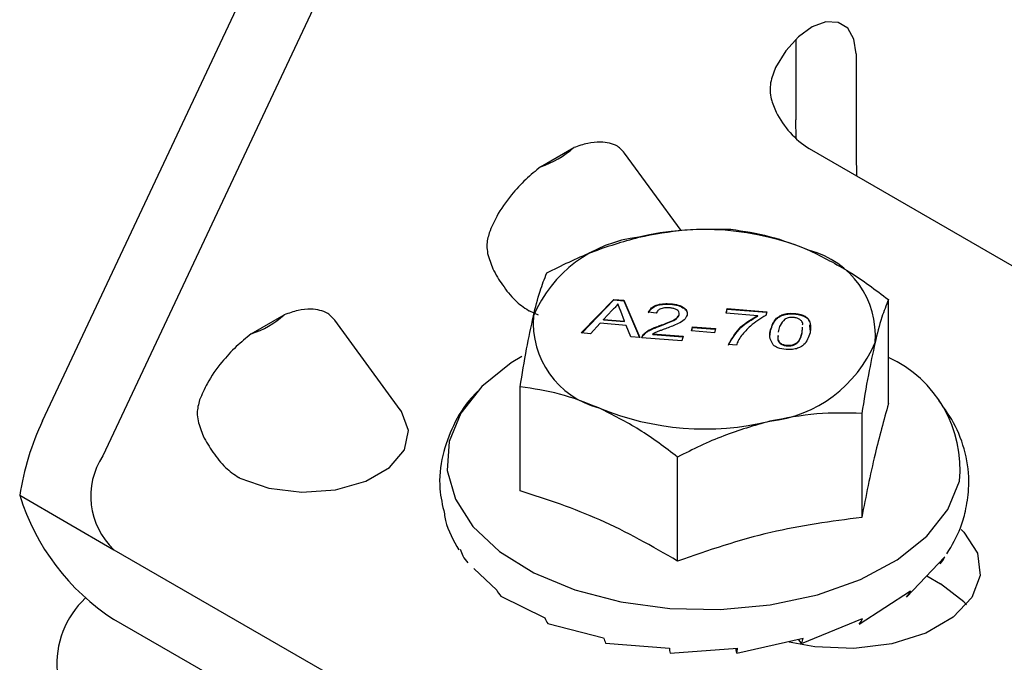
# Model space of a CAD drawing. Units: inches. Extents: x 0.4 to 11.4, y 0.4 to 7.9.
# Drawn here: x 7.6 to 7.8, y 6.7 to 6.8 of the extents above; entities that cross this region are included whole.
import ezdxf

# ---------------------------------------------------------------- set-up
doc = ezdxf.new("R2010")
doc.units = ezdxf.units.IN
doc.header["$MEASUREMENT"] = 0

msp = doc.modelspace()

# ---------------------------------------------------------------- linework, layer by layer
at = {"color": 7, "linetype": 'Continuous', "lineweight": 25}
for p, q in [((7.574451634525613, 6.752458395906841), (7.729904772051036, 7.082874632243617)), ((7.740953924410285, 7.076496465924738), (7.585500786884862, 6.746080229587963)), ((7.712370681273016, 6.822346015225766), (7.712370681273016, 6.807580959126287)), ((7.723419833632265, 6.819702525763581), (7.723419833632265, 6.801202792807409)), ((7.712421134023515, 6.804148998772586), (7.712370681273016, 6.807580959126287)), ((7.665658474229751, 6.799000471582145), (7.671740963964311, 6.802511044361042)), ((7.691385857024829, 6.787327113100445), (7.681030136654995, 6.801511375909297)), ((7.714801799855193, 6.80235381951065), (7.819541709890815, 6.741889131337221)), ((7.723419833632265, 6.801202792807409), (7.723483192900333, 6.797341397414578)), ((7.673091455029989, 6.768563383193987), (7.679089465740458, 6.774722138714185)), ((7.673184147292534, 6.768555169955534), (7.679089465740458, 6.774620059893408)), ((7.679089465740458, 6.774722138714185), (7.680882298362835, 6.774581340340699)), ((7.679089465740458, 6.774620059893408), (7.679089465740458, 6.774722138714185)), ((7.679089465740458, 6.774620059893408), (7.680882298362835, 6.774479261519923)), ((7.680882298362835, 6.774581340340699), (7.683835544246687, 6.76772563287175)), ((7.680882298362835, 6.774479261519923), (7.680882298362835, 6.774581340340699)), ((7.680882298362835, 6.774479261519923), (7.683790958095083, 6.767729152831087)), ((7.689452226028966, 6.773811642565647), (7.689452226028966, 6.773913721386424)), ((7.729341578557095, 6.755646305746501), (7.729341578557095, 6.774689285760371)), ((7.663627457692227, 6.77259490995478), (7.665225519231284, 6.771892091407133)), ((7.678759762882547, 6.772759174723846), (7.677183994419291, 6.771047301166221)), ((7.681032483294553, 6.770746931302787), (7.680336704665581, 6.772543283884501)), ((7.686835722921701, 6.772163128276092), (7.685410139390163, 6.77236024599897)), ((7.699643681629735, 6.772184248032114), (7.699839626032835, 6.773018478395014)), ((7.70542462818108, 6.771733693236961), (7.699643681629735, 6.772184248032114)), ((7.699667148025316, 6.772183074712335), (7.699839626032835, 6.772916399574237)), ((7.699839626032835, 6.773018478395014), (7.707066102551962, 6.772455284901073)), ((7.699839626032835, 6.772916399574237), (7.699839626032835, 6.773018478395014)), ((7.699839626032835, 6.772916399574237), (7.707042636156381, 6.772355552719855)), ((7.707066102551962, 6.772455284901073), (7.706907704381791, 6.771780626028123)), ((7.712143057235881, 6.77204227633885), (7.712143057235881, 6.772144355159627)), ((7.612625593536781, 6.768385038587573), (7.618708083271341, 6.771896784686248)), ((7.639966291028044, 6.754501145642156), (7.627997255962025, 6.770895942914725)), ((7.676529281982585, 6.770333922740563), (7.674778688872253, 6.768430798058955)), ((7.681335199797546, 6.76995846041127), (7.676529281982585, 6.770333922740563)), ((7.677183994419291, 6.771047301166221), (7.681032483294553, 6.770746931302787)), ((7.677183994419291, 6.770945222345444), (7.677183994419291, 6.771047301166221)), ((7.677183994419291, 6.770945222345444), (7.681032483294553, 6.770644852482009)), ((7.681032483294553, 6.770644852482009), (7.681032483294553, 6.770746931302787)), ((7.691053807527361, 6.771849851895087), (7.691053807527361, 6.771951930715864)), ((7.70542462818108, 6.771631614416185), (7.70542462818108, 6.771733693236961)), ((7.674778688872253, 6.768430798058955), (7.673091455029989, 6.768563383193987)), ((7.682149483724202, 6.767857044687004), (7.681335199797546, 6.76995846041127)), ((7.687492781997965, 6.769816488718005), (7.687492781997965, 6.769918567538782)), ((7.693293674985553, 6.768941192162839), (7.693468499632631, 6.769692116821426)), ((7.697484773236296, 6.768615009264265), (7.693293674985553, 6.768941192162839)), ((7.693317141381135, 6.76894001884306), (7.693468499632631, 6.76959003800065)), ((7.693468499632631, 6.769692116821426), (7.697659597883373, 6.769365933922852)), ((7.693468499632631, 6.76959003800065), (7.693468499632631, 6.769692116821426)), ((7.693468499632631, 6.76959003800065), (7.697636131487792, 6.769265028421855)), ((7.697659597883373, 6.769365933922852), (7.697484773236296, 6.768615009264265)), ((7.707664495639274, 6.768157414550438), (7.707758361221598, 6.76902567118693)), ((7.707758361221598, 6.76902567118693), (7.707758361221598, 6.769127750007707)), ((7.709205064509158, 6.769017457948477), (7.709182771433356, 6.768699488288356)), ((7.713540481092722, 6.768679541852112), (7.713601493721232, 6.769607637797336)), ((7.713540481092722, 6.768577463031336), (7.713601493721232, 6.769505558976559)), ((7.71490387867597, 6.770061712551826), (7.714954331426469, 6.769066737379196)), ((7.683835544246687, 6.76772563287175), (7.682149483724202, 6.767857044687004)), ((7.691543081875222, 6.767123719825102), (7.684172287023272, 6.767698646516832)), ((7.684459750369138, 6.768163281149334), (7.684459750369138, 6.76826535997011)), ((7.686224423316819, 6.76838855854691), (7.691739026278322, 6.767957950188001)), ((7.686224423316819, 6.768286479726133), (7.686224423316819, 6.76838855854691)), ((7.686224423316819, 6.768286479726133), (7.69171555988274, 6.767858218006782)), ((7.691739026278322, 6.767957950188001), (7.691543081875222, 6.767123719825102)), ((7.701516299997088, 6.766346982131375), (7.700070770029307, 6.766459620830163)), ((7.710777313013075, 6.766202663798553), (7.710777313013075, 6.766304742619329)), ((7.661906197576371, 6.739672730274608), (7.661906197576371, 6.758716883608257)), ((7.724464088235614, 6.753839393286775), (7.724464088235614, 6.734795239953126)), ((7.690746397745251, 6.726809625536958), (7.690746397745251, 6.745852605550828)), ((7.570264056234208, 6.738839673231488), (7.587522416864154, 6.728877014987632)), ((7.587522416864154, 6.728877014987632), (7.692262326899775, 6.668412326814203)), ((7.650934484322539, 6.728973227209514), (7.651439011827527, 6.727734201522845)), ((7.732679673328473, 6.720205008500725), (7.739687912368698, 6.727564070154884)), ((7.653404322457424, 6.725441534674594), (7.657636486900433, 6.721488620338998)), ((7.736368590713785, 6.724078137091346), (7.738887708279391, 6.722624393885112)), ((7.658378025000788, 6.720348153513768), (7.666422305405908, 6.716382332660602)), ((7.724006493521786, 6.715231305957361), (7.733417691469492, 6.721343128686397)), ((7.713399682719237, 6.711723079818023), (7.724572033655285, 6.716269693961814)), ((7.692262326899775, 6.655653647536888), (7.587522416864154, 6.716118335710318)), ((7.666992538818523, 6.715341598016591), (7.677199247576419, 6.712762641142255)), ((7.701580832584935, 6.709919687317633), (7.713754025292507, 6.712692241955512)), ((7.677559456748585, 6.711792305684986), (7.689231641910506, 6.710877116257332)), ((7.689356013807085, 6.709943153713214), (7.701699337882618, 6.710852476541972)), ((7.701580832584935, 6.709919687317633), (7.701389581460951, 6.710830183466171)), ((7.713399682719237, 6.711723079818023), (7.712882248696679, 6.712493950912854))]:
    msp.add_line(p, q, dxfattribs=at)
at = {"color": 7, "linetype": 'Continuous', "lineweight": 25, "flags": 128}
for points in [[(7.723419833632265, 6.819702525763581), (7.723029118145844, 6.822378868179579), (7.721895691239288, 6.824352392047929), (7.720125151692712, 6.825438886163323), (7.717885284234518, 6.825533925065426), (7.715386113105157, 6.824630468835563), (7.712863475580214, 6.822811823178046), (7.710553208935278, 6.820251639420174), (7.708675897288809, 6.817188101477092)], [(7.663425646690232, 6.772695815455777), (7.663451459725371, 6.772682908938208), (7.66347609944073, 6.772670002420639), (7.663500739156091, 6.772657095903068), (7.66352655219123, 6.772645362705278), (7.663551191906589, 6.772632456187709), (7.663577004941729, 6.772619549670139), (7.663601644657088, 6.772607816472349), (7.663627457692227, 6.77259490995478)], [(7.6621901409629, 6.764263166203794), (7.660278803042838, 6.763085153145635), (7.65486979886145, 6.758757949800524), (7.651026003265304, 6.753905099194402), (7.64889760118612, 6.748713159172135), (7.648564378368872, 6.743380420776385), (7.650039241331129, 6.738112214968481), (7.653265870723498, 6.733112699389978), (7.658121067969178, 6.728571951845082), (7.664417101903523, 6.724664796980868), (7.671912268652051, 6.721542593048834), (7.680319104868895, 6.719323845346664), (7.689313774295039, 6.718094206218226), (7.698550147595667, 6.717901781774463), (7.707675055517285, 6.718753611934049), (7.716336502126182, 6.720616843743169), (7.724202437924887, 6.723418731375524), (7.730970146410407, 6.727053676051), (7.736379150591796, 6.73138087939611), (7.740221772868162, 6.736233730002233), (7.742351348267126, 6.741425670024499)], [(7.610594576999257, 6.741979476960207), (7.615897982400532, 6.740147924785121), (7.62194527254172, 6.739411079963881), (7.628079388346558, 6.739848728241465), (7.633632710860769, 6.741415110146487), (7.638003327037705, 6.74393774767143), (7.640714869047073, 6.747143257307776), (7.641474006944114, 6.750684336400928), (7.640197435024516, 6.754176136063361), (7.639886505283068, 6.754606744422269)], [(7.610594576999257, 6.741979476960207), (7.610568763964118, 6.741992383477776), (7.610544124248759, 6.742004116675567), (7.610518311213619, 6.742017023193137), (7.61049367149826, 6.742029929710706), (7.610467858463121, 6.742042836228276), (7.61044321874776, 6.742054569426066), (7.610417405712622, 6.742067475943635), (7.610392765997262, 6.742080382461205)], [(7.74268926436349, 6.732562412413607), (7.743151552356433, 6.732094257821769), (7.745637816968226, 6.728245768946508), (7.746145864432551, 6.724148536278089), (7.744633455237365, 6.720134609313982), (7.741222614639686, 6.716528997632983), (7.736191419427149, 6.713623857860072), (7.729945838243303, 6.711655027270838), (7.722992745232693, 6.71078207735523), (7.715895333889262, 6.71107540729999), (7.711191494895077, 6.711955397134273)], [(7.743629093506503, 6.718805238004326), (7.743151552356433, 6.719335578544454), (7.738887708279391, 6.722624393885112)]]:
    msp.add_lwpolyline(points, dxfattribs=at)
at = {"color": 7, "linetype": 'Continuous', "lineweight": 25}
for centre, radius, start, end in [((7.723622508163269, 6.816381280216319), 0.01657029115330418, 206.3636287196949, 237.8376130800671), ((7.660095109111616, 6.815664280085361), 0.01756796929840056, 288.4620594555155, 311.5216292132225), ((7.695515675378533, 6.736594313981629), 0.05092066983114514, 67.59824226502528, 103.4830611183422), ((7.68635883659631, 6.762354028843175), 0.02391223766652903, 96.52116126593573, 157.0121227455409), ((7.710827781773347, 6.768076661233361), 0.01612389121583949, 355.5126231166593, 75.29217040653998), ((7.607066674377553, 6.785036752035647), 0.01755508880568853, 288.4607966372252, 311.5394720113267), ((7.680421394595105, 6.770433183334599), 0.01612512450576761, 175.5203832155623, 255.2881767765614), ((7.704890355824602, 6.776153772624819), 0.02391094858048399, 276.5180985397838, 337.0107142071638), ((7.720009029631339, 6.743672743412774), 0.02245503375270944, 354.2568033156687, 65.44222839827235), ((7.695732356902295, 6.80191790755836), 0.05092380404764424, 247.5993841386175, 283.4819192447503), ((7.619792654774056, 6.731063453908553), 0.05013533345136734, 154.7389106189019, 171.0771389976967), ((7.59670829050541, 6.73867688272369), 0.01343196494178604, 146.5524236292726, 226.8522855168152), ((7.610130640521522, 6.751205881570267), 0.0417404797698303, 197.2333576578298, 237.204795961628), ((7.656374129113051, 6.730179519483618), 0.005507718452422753, 206.3581109416184, 222.3147220661356), ((7.734697564700574, 6.730049885990306), 0.005575199567404415, 317.8026132798073, 333.5209670226458), ((7.593466703064175, 6.708012977999387), 0.01639169789748883, 133.019349621867, 184.9520311979154), ((7.661798617028944, 6.723383551742748), 0.004573192783119612, 204.4787884128642, 221.5855205428615), ((7.729269743815725, 6.72322453495322), 0.004554685420447071, 318.4747912281734, 335.602133536725), ((7.67019463246405, 6.717772657819983), 0.004020380017162014, 200.231819272543, 217.2061121423899), ((7.720869964176114, 6.717612762464432), 0.003938165998447879, 322.7918746104756, 340.0598070197708), ((7.681225644146136, 6.713705298853736), 0.004135271804567008, 193.1767298875174, 207.5552652260341), ((7.7097086231463, 6.713621953525497), 0.004150860408144805, 332.7763453804281, 347.0570679639499), ((7.698577683110037, 6.711646427267477), 0.009377650320504544, 184.7056420381673, 190.4647849956463), ((7.692668011525752, 6.711525930287678), 0.009056400814442363, 349.7839769112492, 355.7354241849315)]:
    msp.add_arc(centre, radius, start, end, dxfattribs=at)
for points, knots in [([(7.708675897288809, 6.817188101477092), (7.708309110733746, 6.816263633832727), (7.707576295670041, 6.814416609163084), (7.707699241575199, 6.811491554942145), (7.708435077974581, 6.809803989241318), (7.708775629470027, 6.809022969134731)], [0, 0, 0, 0, 0.3499333547000583, 0.6991434938777763, 1, 1, 1, 1]), ([(7.681163895109806, 6.801306044947965), (7.680717623459993, 6.801840769278323), (7.679935898907935, 6.802777434508553), (7.678245445683612, 6.803398483711665), (7.676397116770532, 6.803604960572729), (7.674159603688905, 6.80334874453496), (7.672577329680152, 6.802800721115496), (7.671740963964311, 6.802511044361042)], [0, 0, 0, 0, 0.1996486374954766, 0.3497202696563077, 0.5114200528936855, 0.7417441511750789, 1, 1, 1, 1]), ([(7.665658474229748, 6.799000471582143), (7.664738314548372, 6.798247934433503), (7.662819990569703, 6.796679065370569), (7.660072043012193, 6.793662092462155), (7.657727484398325, 6.790405613543281), (7.656666899971112, 6.787924419652711), (7.656235543084255, 6.786915277858001)], [0, 0, 0, 0, 0.2297168884430618, 0.4789075465094716, 0.7880632482114844, 0.9999999999999999, 0.9999999999999999, 0.9999999999999999, 0.9999999999999999]), ([(7.656235543084255, 6.786915277858001), (7.656025755979652, 6.786123228576669), (7.655691963836743, 6.784862999415288), (7.655882126771134, 6.783582421408124), (7.655952773017506, 6.783106681855227)], [0, 0, 0, 0, 0.6284962335452986, 0.9999999999999999, 0.9999999999999999, 0.9999999999999999, 0.9999999999999999]), ([(7.683643119802924, 6.786111553809356), (7.686444258125022, 6.786653128474335), (7.692013348546634, 6.787729861549428), (7.697684081290681, 6.787611312036216), (7.700502551707995, 6.787552390498021)], [0, 0, 0, 0, 0.502979501146107, 1, 1, 1, 1]), ([(7.700502551707995, 6.787552390498021), (7.70286949918699, 6.787207162214535), (7.707827130294538, 6.786484072880015), (7.712486602301898, 6.784637287215161), (7.714921478472656, 6.783672221988725)], [0, 0, 0, 0, 0.4774351757213733, 1, 1, 1, 1]), ([(7.666784861217632, 6.779566776081854), (7.66949196267914, 6.780918211736067), (7.674908534061152, 6.783622265423505), (7.680730742612808, 6.785281549167017), (7.683643119802924, 6.786111553809356)], [0, 0, 0, 0, 0.4997813691696593, 1, 1, 1, 1]), ([(7.655952773017506, 6.783106681855227), (7.656235467438399, 6.782158777509856), (7.656848506672806, 6.780103192004022), (7.658702955813543, 6.777291660226485), (7.660730139443489, 6.774544324737273), (7.662581214798494, 6.77327490504693), (7.663425646690232, 6.772695815455777)], [0, 0, 0, 0, 0.2254841820429114, 0.48897551600633, 0.7668785495006696, 1, 1, 1, 1]), ([(7.714921478472656, 6.783672221988725), (7.717366459169362, 6.782442868417503), (7.72244604529455, 6.779888816619981), (7.726986567116245, 6.776465066428115), (7.729341578557095, 6.774689285760371)], [0, 0, 0, 0, 0.4813346277528865, 1, 1, 1, 1]), ([(7.664345529397002, 6.771692627044695), (7.664714269660535, 6.773217727276686), (7.665361567239401, 6.775894933389861), (7.666356641901633, 6.778462047199365), (7.666784861217632, 6.779566776081854)], [0, 0, 0, 0, 0.5696611196592178, 1, 1, 1, 1]), ([(7.685410139390163, 6.77236024599897), (7.685580716182775, 6.772651739684811), (7.6859690768866, 6.773315397919069), (7.687080066573515, 6.773783052988962), (7.688268463350954, 6.773968892944243), (7.689054103080448, 6.773932276679376), (7.689452226028966, 6.773913721386424)], [0, 0, 0, 0, 0.2152544585230214, 0.4900805773815596, 0.7415983224641226, 1, 1, 1, 1]), ([(7.689452226028966, 6.773913721386424), (7.689929453288378, 6.773858524717419), (7.690820159839133, 6.773755504544753), (7.691873213911599, 6.773275303911049), (7.692542454232697, 6.772576962089578), (7.692514595832703, 6.772077719064059), (7.692501684134699, 6.77184633193575)], [0, 0, 0, 0, 0.3478007183230878, 0.6491422525823798, 0.8373858772749115, 1, 1, 1, 1]), ([(7.729341578557095, 6.774689285760371), (7.728924687345063, 6.773615893713283), (7.727927944522501, 6.771049526786288), (7.727279485486427, 6.76837249215092), (7.726902246736465, 6.766815136723213)], [0, 0, 0, 0, 0.4182535380254949, 1, 1, 1, 1]), ([(7.628131014416835, 6.770690611953392), (7.627684747490737, 6.771225387888939), (7.626903031213118, 6.772162143514875), (7.625212480162308, 6.77278264724529), (7.623363898144928, 6.772991620993976), (7.621126519287705, 6.772732707576208), (7.619544095447177, 6.772185749004239), (7.618708083271341, 6.771896784686248)], [0, 0, 0, 0, 0.1996492208001144, 0.3497212914186287, 0.5114355659504851, 0.7418859567927969, 1, 1, 1, 1]), ([(7.679811057404569, 6.773900814868854), (7.679644486846366, 6.773672947435286), (7.679337012208462, 6.773252324142787), (7.678941164857773, 6.772914148103049), (7.678759762882547, 6.772759174723846)], [0, 0, 0, 0, 0.5417375538457491, 0.9999999999999999, 0.9999999999999999, 0.9999999999999999, 0.9999999999999999]), ([(7.680336704665581, 6.772543283884501), (7.680237909712741, 6.772796629594692), (7.680061611648654, 6.773248721092925), (7.679887569002381, 6.773701685387324), (7.679811057404569, 6.773900814868854)], [0, 0, 0, 0, 0.5603859200576029, 0.9999999999999999, 0.9999999999999999, 0.9999999999999999, 0.9999999999999999]), ([(7.685410139390163, 6.772258167178194), (7.685580716182775, 6.772549660864036), (7.6859690768866, 6.773213319098295), (7.687080066573515, 6.773680974168182), (7.688268463350954, 6.773866814123468), (7.689054103080448, 6.773830197858599), (7.689452226028966, 6.773811642565647)], [0, 0, 0, 0, 0.2152544585230214, 0.4900805773815596, 0.7415983224641226, 1, 1, 1, 1]), ([(7.689245721747855, 6.773165143367394), (7.688932729765923, 6.773175619251504), (7.688330046722028, 6.773195791134774), (7.687560395742303, 6.772995794844205), (7.687018130000015, 6.77262712045248), (7.686892462730177, 6.772307458350711), (7.686835722921701, 6.772163128276092)], [0, 0, 0, 0, 0.3325992944637153, 0.640437988053363, 0.8376547869516426, 1, 1, 1, 1]), ([(7.691053807527361, 6.771951930715864), (7.691046282613056, 6.772127482082881), (7.691029202476402, 6.772525950585692), (7.690485058058365, 6.77287944424171), (7.689894486534469, 6.773093431506325), (7.68946807304232, 6.773140565545869), (7.689245721747855, 6.773165143367394)], [0, 0, 0, 0, 0.2077105209652737, 0.4714637186539356, 0.7243972611289461, 1, 1, 1, 1]), ([(7.689452226028966, 6.773811642565647), (7.689932734794864, 6.77375749640628), (7.690829566015298, 6.773656436925925), (7.691846282473103, 6.773164603520922), (7.692464907640356, 6.7726128082199), (7.692469164213816, 6.77228625824139), (7.692470004500663, 6.772221794265041)], [0, 0, 0, 0, 0.3935789862207236, 0.7345837320757771, 0.9476043817346333, 1, 1, 1, 1]), ([(7.707758361221598, 6.769127750007707), (7.708028995728491, 6.769914286377021), (7.708383370542634, 6.770944194509929), (7.709485604684884, 6.771731260428927), (7.710273570211988, 6.772043608065593), (7.711187770777501, 6.772185615335316), (7.711821795020289, 6.772158230929917), (7.712143057235881, 6.772144355159627)], [0, 0, 0, 0, 0.4068158641960383, 0.5326936979391473, 0.6768874666054148, 0.836277792932418, 1, 1, 1, 1]), ([(7.712143057235881, 6.772144355159627), (7.712456103342344, 6.772108399573938), (7.713059000352457, 6.772039152537595), (7.713877465753336, 6.771768763236672), (7.714523013225366, 6.771358802479003), (7.715207162063387, 6.77032986132589), (7.715082225147635, 6.769337834291045), (7.714984837740724, 6.768564556513766)], [0, 0, 0, 0, 0.1744459701397624, 0.3359663373959654, 0.4746319137939189, 0.5904794408983359, 1, 1, 1, 1]), ([(7.661906197576371, 6.758716883608257), (7.662282074330876, 6.761030675081438), (7.66298800625694, 6.765376193264222), (7.663913036044606, 6.76968027414971), (7.664345529397, 6.771692627044693)], [0, 0, 0, 0, 0.5324546753353382, 0.9999999999999999, 0.9999999999999999, 0.9999999999999999, 0.9999999999999999]), ([(7.687492781997965, 6.769918567538782), (7.688276879650329, 6.770218270023784), (7.689341318514207, 6.770625126200019), (7.690636446295008, 6.771257306956772), (7.690924665330416, 6.771736996430304), (7.691053807527361, 6.771951930715864)], [0, 0, 0, 0, 0.6068744034154556, 0.823852358874517, 1, 1, 1, 1]), ([(7.687492781997965, 6.769816488718005), (7.688276879650329, 6.770116191203009), (7.689341318514207, 6.770523047379247), (7.690636446295008, 6.771155228135993), (7.690924665330416, 6.771634917609527), (7.691053807527361, 6.771849851895087)], [0, 0, 0, 0, 0.6068744034154556, 0.823852358874517, 1, 1, 1, 1]), ([(7.692501684134697, 6.771846331935747), (7.692334218630451, 6.771532819052831), (7.691959226230314, 6.770830794185267), (7.690542009768882, 6.770105475289128), (7.68944606562154, 6.769687056173583), (7.688749407481318, 6.769421079952465)], [0, 0, 0, 0, 0.2272021939570777, 0.5087560952521907, 1, 1, 1, 1]), ([(7.700070770029307, 6.766459620830163), (7.700741086132364, 6.767615998287868), (7.702045585590693, 6.769866419783512), (7.704319273270755, 6.771122869364377), (7.70542462818108, 6.771733693236961)], [0, 0, 0, 0, 0.5138492766548457, 1, 1, 1, 1]), ([(7.700070770029307, 6.766357542009386), (7.700741086132364, 6.767513919467091), (7.702045585590693, 6.769764340962737), (7.704319273270755, 6.771020790543599), (7.70542462818108, 6.771631614416185)], [0, 0, 0, 0, 0.5138492766548457, 1, 1, 1, 1]), ([(7.706907704381791, 6.771780626028123), (7.705914379060977, 6.771188383782683), (7.7042255520044, 6.77018146821616), (7.702953150100839, 6.768690481543064), (7.702429142785183, 6.768076455485684)], [0, 0, 0, 0, 0.588174684285362, 1, 1, 1, 1]), ([(7.707758361221598, 6.76902567118693), (7.708028995728491, 6.769812207556244), (7.708383370542634, 6.770842115689153), (7.709485604684884, 6.771629181608151), (7.710273570211988, 6.771941529244814), (7.711187770777501, 6.772083536514542), (7.711821795020289, 6.77205615210914), (7.712143057235881, 6.77204227633885)], [0, 0, 0, 0, 0.4068158641960383, 0.5326936979391473, 0.6768874666054148, 0.836277792932418, 1, 1, 1, 1]), ([(7.710347877973946, 6.771066074282686), (7.710026149953716, 6.770718544528342), (7.709475640659143, 6.77012388584809), (7.709284499265419, 6.7693422790036), (7.709205064509158, 6.769017457948477)], [0, 0, 0, 0, 0.584418870670535, 1, 1, 1, 1]), ([(7.711951806111897, 6.771394603820818), (7.711787170687114, 6.771400927678531), (7.711461809265307, 6.771413425227828), (7.710908169401224, 6.771332062932856), (7.710554983888986, 6.771164394228526), (7.710347877973946, 6.771066074282686)], [0, 0, 0, 0, 0.297588168509282, 0.5881098174808681, 1, 1, 1, 1]), ([(7.71362848007615, 6.770026512958454), (7.713640323977603, 6.770111104662146), (7.713671890315034, 6.770336558265669), (7.713491825938733, 6.770707806572006), (7.713126484696244, 6.771053317439954), (7.712591716058757, 6.771314597903632), (7.712174341957304, 6.771366780867754), (7.711951806111897, 6.771394603820818)], [0, 0, 0, 0, 0.1044403490603345, 0.2783541650059375, 0.4812754907439585, 0.7234260659680724, 1, 1, 1, 1]), ([(7.712143057235881, 6.77204227633885), (7.712456457964686, 6.77200641547561), (7.713060037943682, 6.771937350865689), (7.713873893542423, 6.771665730249921), (7.714533563132123, 6.771259541622316), (7.714766274898015, 6.770857282858786), (7.714872199041936, 6.770674185476485)], [0, 0, 0, 0, 0.2954310650924037, 0.5689721167680916, 0.8038076873122452, 1, 1, 1, 1]), ([(7.684459750369138, 6.76826535997011), (7.684720432130514, 6.768508436780433), (7.685170268579193, 6.768927893855357), (7.685963838330625, 6.769329381512601), (7.686708414497513, 6.769642763688739), (7.687228875698594, 6.769825771275073), (7.687492781997965, 6.769918567538782)], [0, 0, 0, 0, 0.30468525755071, 0.525769557096859, 0.7595355792599644, 1, 1, 1, 1]), ([(7.684459750369138, 6.768163281149334), (7.684720432130514, 6.768406357959656), (7.685170268579193, 6.768825815034581), (7.685963838330625, 6.769227302691826), (7.686708414497513, 6.769540684867962), (7.687228875698594, 6.769723692454297), (7.687492781997965, 6.769816488718005)], [0, 0, 0, 0, 0.30468525755071, 0.525769557096859, 0.7595355792599644, 1, 1, 1, 1]), ([(7.688749407481319, 6.769421079952468), (7.688450762976844, 6.769314008780565), (7.687959428283425, 6.769137853583885), (7.68728209005899, 6.768888655320937), (7.686725657302888, 6.768677464436967), (7.686388130209113, 6.768482917442637), (7.686224423316819, 6.76838855854691)], [0, 0, 0, 0, 0.3482564038637311, 0.5729569801439551, 0.7928762255151044, 0.9999999999999999, 0.9999999999999999, 0.9999999999999999, 0.9999999999999999]), ([(7.708230035772773, 6.766376315125851), (7.707954074652872, 6.766872687877604), (7.707469032756078, 6.76774513534814), (7.707671210891203, 6.768711284506551), (7.707758361221598, 6.769127750007707)], [0, 0, 0, 0, 0.5689428515968818, 1, 1, 1, 1]), ([(7.714984837740724, 6.768564556513766), (7.71471399715514, 6.767778858671142), (7.714359279673663, 6.766749837266031), (7.713257835007589, 6.765963847708993), (7.712470752873351, 6.765650171401152), (7.711556319591928, 6.765511940099388), (7.710922525597375, 6.76553973257132), (7.710601315046219, 6.765553817960742)], [0, 0, 0, 0, 0.4067063838643639, 0.5326596967517088, 0.6767550725626124, 0.8361775558124234, 1, 1, 1, 1]), ([(7.710777313013073, 6.766304742619327), (7.711007832778497, 6.766300422605724), (7.711454391430915, 6.766292053954783), (7.712070200782848, 6.766468882454979), (7.712579242842136, 6.766731481935514), (7.713197384436485, 6.767419768898861), (7.713390446449002, 6.768128648735614), (7.713540481092722, 6.768679541852112)], [0, 0, 0, 0, 0.1695183173496997, 0.3283877684683741, 0.4685772162052558, 0.587014415754024, 0.9999999999999999, 0.9999999999999999, 0.9999999999999999, 0.9999999999999999]), ([(7.710777313013073, 6.76620266379855), (7.711007832778497, 6.766198343784952), (7.711454391430915, 6.766189975134009), (7.712070200782848, 6.7663668036342), (7.712579242842136, 6.76662940311474), (7.713197384436485, 6.76731769007808), (7.713390446449002, 6.768026569914837), (7.713540481092722, 6.768577463031336)], [0, 0, 0, 0, 0.1695183173496997, 0.3283877684683741, 0.4685772162052558, 0.587014415754024, 0.9999999999999999, 0.9999999999999999, 0.9999999999999999, 0.9999999999999999]), ([(7.612625593536781, 6.768385038587573), (7.611705312827484, 6.767633008436973), (7.60978629986204, 6.76606483951327), (7.607039867340639, 6.763046184188005), (7.604692974699191, 6.759790886155026), (7.603633495831841, 6.757309067777854), (7.603202662391285, 6.756299844863428)], [0, 0, 0, 0, 0.2296636443279172, 0.4789055194818735, 0.788098720212472, 1, 1, 1, 1]), ([(7.684172287023272, 6.767698646516832), (7.684204071506839, 6.767810796094838), (7.684263044565375, 6.768018878872553), (7.684397679232891, 6.76818758208305), (7.684459750369138, 6.76826535997011)], [0, 0, 0, 0, 0.5389661712409444, 1, 1, 1, 1]), ([(7.684208659936423, 6.767696299877274), (7.684231408078815, 6.767773594305766), (7.684282244315251, 6.767946327435967), (7.684396578382703, 6.768086070278279), (7.684459750369138, 6.768163281149334)], [0, 0, 0, 0, 0.4474788849426501, 1, 1, 1, 1]), ([(7.702429142785183, 6.768076455485684), (7.702218538884679, 6.767765625293592), (7.701850223416887, 6.76722202867771), (7.701616415737117, 6.766609335495498), (7.701516299997088, 6.766346982131375)], [0, 0, 0, 0, 0.5718030300636855, 1, 1, 1, 1]), ([(7.70914053192131, 6.7680811487648), (7.70910005987023, 6.767860086398455), (7.709033938577428, 6.76749892532397), (7.709236424300617, 6.766991890056298), (7.709615733998943, 6.766654225876357), (7.710140709510195, 6.766387598957314), (7.710555780641164, 6.766333575889956), (7.710777313013073, 6.766304742619327)], [0, 0, 0, 0, 0.2341498514369643, 0.382542778926135, 0.5574661435554219, 0.7638101820297717, 1, 1, 1, 1]), ([(7.70914053192131, 6.767979069944023), (7.70910005987023, 6.767758007577679), (7.709033938577428, 6.767396846503194), (7.709236424300617, 6.766889811235521), (7.709615733998943, 6.76655214705558), (7.710140709510195, 6.766285520136536), (7.710555780641164, 6.766231497069179), (7.710777313013073, 6.76620266379855)], [0, 0, 0, 0, 0.2341498514369643, 0.382542778926135, 0.5574661435554219, 0.7638101820297717, 1, 1, 1, 1]), ([(7.726902246736462, 6.766815136723211), (7.726480665987366, 6.764856230114573), (7.725554447837832, 6.760552487929831), (7.724848638748214, 6.756206982824112), (7.724464088235614, 6.753839393286775)], [0, 0, 0, 0, 0.4551635587246912, 1, 1, 1, 1]), ([(7.710601315046219, 6.765553817960742), (7.710083541872126, 6.765607959298891), (7.709222144003252, 6.765698032009559), (7.708512945734934, 6.76618289565318), (7.70823003577277, 6.766376315125848)], [0, 0, 0, 0, 0.6010848097015151, 1, 1, 1, 1]), ([(7.654185753430268, 6.757901426361823), (7.653777397626273, 6.75750604155937), (7.651910028021279, 6.755697987026623), (7.64956273685408, 6.751739843496762), (7.647488270411269, 6.74610494999963), (7.646876566276693, 6.740499080917969), (7.647684318852551, 6.736979826851645), (7.648031691189186, 6.735466378866739)], [0, 0, 0, 0, 0.07000047128272437, 0.3201050435201894, 0.5567521917790711, 0.8093821902251221, 1, 1, 1, 1]), ([(7.676326297660811, 6.754836715098961), (7.673949005138221, 6.755781319362115), (7.669291303076695, 6.757632031961431), (7.664333524491645, 6.758360315973401), (7.661906197576371, 6.758716883608257)], [0, 0, 0, 0, 0.5104002985137669, 0.9999999999999999, 0.9999999999999999, 0.9999999999999999, 0.9999999999999999]), ([(7.603202662391284, 6.756299844863427), (7.602992940378662, 6.755508189837728), (7.602659091434218, 6.754247982616789), (7.602849206474015, 6.752967383046927), (7.602919892324536, 6.752491248860655)], [0, 0, 0, 0, 0.6281943259376292, 0.9999999999999999, 0.9999999999999999, 0.9999999999999999, 0.9999999999999999]), ([(7.743456615498984, 6.735905200464101), (7.743699786700956, 6.737254650121023), (7.74429589097257, 6.740562659861886), (7.743779203664193, 6.745928135254564), (7.741900299742589, 6.751526284091346), (7.739671523254597, 6.754683600967487), (7.738580298497279, 6.756229445676683)], [0, 0, 0, 0, 0.1899149959523786, 0.4655532374435145, 0.7383310789970295, 1, 1, 1, 1]), ([(7.690746397745251, 6.745852605550828), (7.688448203426199, 6.74758775376236), (7.683909986198214, 6.751014130479687), (7.678832499228602, 6.753573455470276), (7.676326297660811, 6.754836715098961)], [0, 0, 0, 0, 0.5064090596806641, 1, 1, 1, 1]), ([(7.729341578557095, 6.755646305746501), (7.728493224393917, 6.752573122754878), (7.726592541488443, 6.745687854041526), (7.725222579160048, 6.738676907975875), (7.724464088235614, 6.734795239953126)], [0, 0, 0, 0, 0.4463417652335956, 1, 1, 1, 1]), ([(7.602919892324536, 6.752491248860655), (7.603202586745431, 6.751543344515284), (7.603815625979838, 6.749487759009452), (7.605670075120569, 6.746676227231915), (7.607697258750523, 6.743928891742703), (7.609548334105521, 6.742659472052355), (7.610392765997262, 6.742080382461205)], [0, 0, 0, 0, 0.2254841820429114, 0.48897551600633, 0.7668785495006696, 1, 1, 1, 1]), ([(7.707604656330543, 6.752397383278331), (7.704762811708688, 6.751590365730329), (7.69893936522138, 6.749936642838875), (7.69352073425446, 6.747235559137086), (7.690746397745251, 6.745852605550828)], [0, 0, 0, 0, 0.4880004698327476, 1, 1, 1, 1]), ([(7.724464088235611, 6.753839393286773), (7.72171501485471, 6.753899017466797), (7.716044880409184, 6.754021996038152), (7.710474386149139, 6.752949761939974), (7.707604656330543, 6.752397383278331)], [0, 0, 0, 0, 0.4848338972045098, 1, 1, 1, 1]), ([(7.690746397745251, 6.726809625536958), (7.686072238298625, 6.729492694981689), (7.676894634417553, 6.734760839731638), (7.666840000229261, 6.738055863963034), (7.661906197576371, 6.739672730274608)], [0, 0, 0, 0, 0.5093006308826833, 1, 1, 1, 1]), ([(7.648031691189186, 6.735466378866739), (7.648098448761163, 6.735040371344532), (7.648469051190205, 6.732675404826977), (7.649682587999187, 6.730572107194774), (7.650677527290928, 6.728847681993156)], [0, 0, 0, 0, 0.180132580755463, 1, 1, 1, 1]), ([(7.724464088235614, 6.734795239953126), (7.718868878960358, 6.734050428927686), (7.707364092812675, 6.732518959567631), (7.696385624763209, 6.728747092230727), (7.690746397745251, 6.726809625536958)], [0, 0, 0, 0, 0.4863375297402564, 1, 1, 1, 1]), ([(7.740062201378213, 6.728126090329045), (7.740979850042362, 6.729670174375082), (7.742440858376999, 6.73212854406357), (7.743181256156951, 6.734881395069048), (7.743456615498984, 6.735905200464101)], [0, 0, 0, 0, 0.6280926962555247, 1, 1, 1, 1])]:
    msp.add_open_spline(points, degree=3, knots=knots, dxfattribs=at)

doc.saveas('drawing.dxf')
